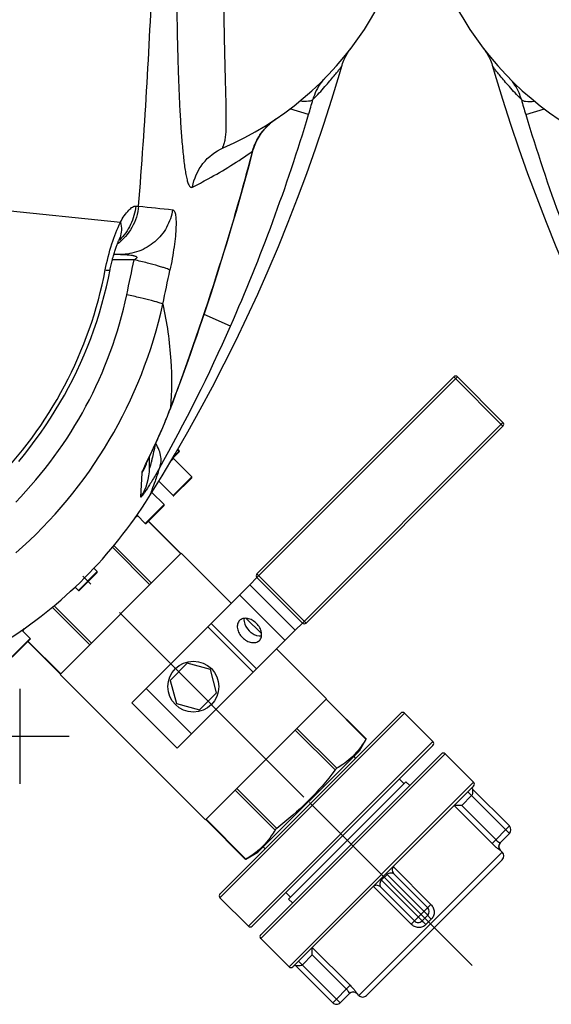
# Model space of a CAD drawing. Units: millimetres. Extents: x 179 to 8549, y 310 to 4273.
# Drawn here: x 4437 to 4636, y 471 to 839 of the extents above; entities that cross this region are included whole.
import ezdxf

# ---------------------------------------------------------------- set-up
doc = ezdxf.new("R2010")
doc.units = ezdxf.units.MM
doc.header["$LTSCALE"] = 10
doc.linetypes.add('AM_DIN_G_W050', pattern=[13.75, 9.75, -1.5, 1, -1.5])
for name, color, linetype in [('02___PRT_ALL_AXES', 7, 'Continuous'), ('06___PRT_ALL_SURFS', 7, 'Continuous'), ('RUNDUNGEN', 7, 'Continuous')]:
    doc.layers.add(name, color=color, linetype=linetype)
doc.layers.add('AM_7', color=4, linetype='AM_DIN_G_W050', lineweight=25)

# ---------------------------------------------------------------- blocks, each defined once
blk = doc.blocks.new('Biologiereaktor Oben')
at = {"color": 7, "linetype": 'Continuous'}
for p, q in [((7163.33, 5016.41), (7170.22, 5009.52)), ((7164.95, 5019.74), (7165.52, 5019.16)), ((7157.86, 5007.88), (7163.22, 5002.52)), ((7155.3, 5003.73), (7159.86, 4999.16)), ((7149.28, 4994.57), (7150.03, 4995)), ((7149.77, 4995.26), (7152.86, 4992.16)), ((7166.29, 4980.99), (7184.96, 4962.32)), ((7133.63, 4975.39), (7134.86, 4974.16)), ((7126.63, 4968.39), (7127.86, 4967.16)), ((7190.59, 4956.69), (7196.3, 4950.98)), ((7106.77, 4952.26), (7109.86, 4949.16)), ((7107.46, 4952.74), (7107.03, 4952)), ((7201.93, 4945.35), (7220.6, 4926.68)), ((7168.49, 4939.9), (7162.13, 4933.54)), ((7177.18, 4937.57), (7168.49, 4939.9)), ((7121.04, 4935.73), (7175.34, 4881.43)), ((7179.51, 4928.88), (7177.18, 4937.57)), ((7162.13, 4933.54), (7164.45, 4924.84)), ((7173.15, 4922.51), (7179.51, 4928.88)), ((7164.45, 4924.84), (7173.15, 4922.51)), ((7235.35, 4911.69), (7232.7, 4907.1)), ((7232.7, 4907.1), (7194.92, 4869.32)), ((7275.51, 4895.46), (7264.9, 4906.07)), ((7230.71, 4905.11), (7231.42, 4904.41)), ((7206.39, 4851.8), (7250.23, 4895.64)), ((7247.75, 4896.7), (7249.52, 4894.93)), ((7251.64, 4894.22), (7250.23, 4895.64)), ((7190.44, 4866.74), (7194.92, 4869.32)), ((7196.91, 4871.31), (7197.62, 4870.61)), ((7286.18, 4869.37), (7285.48, 4870.08)), ((7180.75, 4852.33), (7191.36, 4841.72)), ((7205.33, 4854.27), (7207.09, 4852.5)), ((7207.8, 4850.38), (7206.39, 4851.8)), ((7232.65, 4815.84), (7231.95, 4816.55))]:
    blk.add_line(p, q, dxfattribs=at)
for points in [[(6292.6, 5162.9), (6293.46, 5159.97), (6296.31, 5150.61), (6299.3, 5141.3), (6302.42, 5132.04), (6305.68, 5122.84), (6309.08, 5113.7), (6312.61, 5104.62), (6316.27, 5095.61), (6320.06, 5086.68), (6323.98, 5077.82), (6328.02, 5069.03), (6332.19, 5060.33), (6336.49, 5051.71), (6340.9, 5043.17), (6345.43, 5034.72), (6350.08, 5026.36), (6354.85, 5018.1), (6359.72, 5009.92), (6364.63, 5001.98)], [(7154.22, 5001.98), (7159.12, 5009.92), (7164, 5018.09), (7168.76, 5026.35), (7173.41, 5034.71), (7177.94, 5043.16), (7182.36, 5051.7), (7186.65, 5060.32), (7190.82, 5069.02), (7194.86, 5077.81), (7198.78, 5086.67), (7202.57, 5095.6), (7206.24, 5104.61), (7209.77, 5113.69), (7213.16, 5122.83), (7216.42, 5132.03), (7219.55, 5141.29), (7222.53, 5150.6), (7225.38, 5159.96), (7226.24, 5162.9)]]:
    blk.add_lwpolyline(points, dxfattribs=at)
at = {"layer": '02___PRT_ALL_AXES', "color": 7, "linetype": 'Continuous'}
for p, q in [((7166.29, 4980.99), (7184.96, 4962.32)), ((7190.59, 4956.69), (7196.3, 4950.98)), ((7201.93, 4945.35), (7220.6, 4926.68)), ((7121.04, 4935.73), (7175.34, 4881.43))]:
    blk.add_line(p, q, dxfattribs=at)
blk.add_circle((7170.82, 4931.21), 9.5, dxfattribs=at)
for points, knots in [([(7188.06, 4955.87), (7187.71, 4955.53), (7187.19, 4954.55), (7187.2, 4952.83), (7187.87, 4951.07), (7188.67, 4950.01), (7189.15, 4949.54)], [0, 0, 0, 0, 0.209468, 0.444654, 0.712008, 1, 1, 1, 1]), ([(7194.4, 4954.79), (7193.92, 4955.26), (7192.87, 4956.07), (7191.1, 4956.73), (7189.38, 4956.74), (7188.41, 4956.22), (7188.06, 4955.87)], [0, 0, 0, 0, 0.287992, 0.555346, 0.790532, 1, 1, 1, 1]), ([(7189.76, 4956.67), (7189.71, 4956.29), (7189.76, 4954.57), (7190.72, 4952.97), (7191.65, 4952.04)], [0, 0, 0, 0, 0.225892, 1, 1, 1, 1]), ([(7195.49, 4948.45), (7195.83, 4948.8), (7196.36, 4949.77), (7196.35, 4951.49), (7195.68, 4953.26), (7194.88, 4954.31), (7194.4, 4954.79)], [0, 0, 0, 0, 0.209468, 0.444654, 0.712008, 1, 1, 1, 1]), ([(7191.65, 4952.04), (7191.98, 4951.71), (7193.27, 4950.62), (7195.06, 4949.99), (7196.29, 4950.15)], [0, 0, 0, 0, 0.274582, 1, 1, 1, 1]), ([(7189.15, 4949.54), (7189.63, 4949.06), (7190.68, 4948.26), (7192.44, 4947.59), (7194.17, 4947.58), (7195.14, 4948.1), (7195.49, 4948.45)], [0, 0, 0, 0, 0.287992, 0.555346, 0.790532, 1, 1, 1, 1])]:
    blk.add_open_spline(points, degree=3, knots=knots, dxfattribs=at)
at = {"layer": '06___PRT_ALL_SURFS', "color": 7, "linetype": 'Continuous'}
for p, q in [((7191.85, 4969.2), (7147.84, 4925.2)), ((7208.82, 4952.23), (7164.81, 4908.22)), ((7164.81, 4908.22), (7147.84, 4925.2))]:
    blk.add_line(p, q, dxfattribs=at)
at = {"layer": '06___PRT_ALL_SURFS', "color": 9, "linetype": 'Continuous'}
for p, q in [((7208.82, 4952.23), (7191.85, 4969.2)), ((7205.07, 4948.48), (7188.1, 4965.45)), ((7194.41, 4937.83), (7177.44, 4954.8)), ((7193.16, 4936.58), (7176.19, 4953.55)), ((7170.11, 4913.53), (7153.14, 4930.5))]:
    blk.add_line(p, q, dxfattribs=at)
at = {"layer": 'AM_7'}
for p, q in [((7212.11, 4889.91), (7129.52, 4972.5)), ((7124.42, 4912.6), (6394.42, 4912.6)), ((7274.98, 4827.05), (7214.16, 4887.86))]:
    blk.add_line(p, q, dxfattribs=at)
at = {"layer": 'RUNDUNGEN', "color": 7, "linetype": 'Continuous'}
for p, q in [((7228.49, 5167.92), (7228.83, 5168.45)), ((7143.57, 5092.6), (7141.08, 5092.6)), ((7268.1, 5046.87), (7194.56, 4973.33)), ((7269.52, 5046.87), (7286.49, 5029.9)), ((7162.26, 5035.1), (7163.22, 5037.62)), ((7158.86, 5026.77), (7159.17, 5027.5)), ((7159.17, 5027.5), (7159.49, 5028.24)), ((7159.49, 5028.24), (7159.81, 5028.99)), ((7159.81, 5028.99), (7160.13, 5029.76)), ((7286.49, 5028.49), (7212.95, 4954.95)), ((7157.37, 5023.42), (7157.66, 5024.06)), ((7157.66, 5024.06), (7157.95, 5024.71)), ((7157.95, 5024.71), (7158.25, 5025.38)), ((7158.25, 5025.38), (7158.55, 5026.07)), ((7158.55, 5026.07), (7158.86, 5026.77)), ((7155.57, 5019.5), (7155.8, 5020)), ((7155.8, 5020), (7156.3, 5021.06)), ((7156.3, 5021.06), (7156.69, 5021.91)), ((7156.69, 5021.91), (7157.09, 5022.8)), ((7157.09, 5022.8), (7157.37, 5023.42)), ((7153.82, 5015.8), (7154.1, 5016.41)), ((7154.42, 5012.81), (7154.42, 5017.08)), ((7154.72, 5017.7), (7155.57, 5019.5)), ((7165.52, 5018.88), (7162.91, 5016.27)), ((7170.22, 5009.52), (7163.33, 5016.41)), ((7165.52, 5019.16), (7164.95, 5019.74)), ((7153.21, 5014.48), (7153.22, 5014.49)), ((7153.22, 5014.49), (7153.24, 5014.54)), ((7153.24, 5014.54), (7153.28, 5014.63)), ((7153.28, 5014.63), (7153.33, 5014.75)), ((7153.33, 5014.75), (7153.44, 5014.99)), ((7153.44, 5014.99), (7153.58, 5015.3)), ((7170.22, 5009.24), (7163.5, 5002.52)), ((7159.86, 4999.16), (7155.3, 5003.73)), ((7159.86, 4998.88), (7153.14, 4992.16)), ((7166.18, 4980.88), (7154.02, 4993.04)), ((7166.29, 4980.99), (7121.04, 4935.73)), ((7134.86, 4973.88), (7128.14, 4967.16)), ((7134.86, 4974.16), (7133.63, 4975.39)), ((7194.56, 4971.92), (7191.85, 4969.2)), ((7211.53, 4954.95), (7194.56, 4971.92)), ((7211.53, 4954.95), (7208.82, 4952.23)), ((7109.86, 4949.16), (7106.77, 4952.26)), ((7109.86, 4948.88), (7103.14, 4942.16)), ((7121.15, 4935.84), (7108.99, 4948)), ((7105.92, 4930.35), (7105.92, 4894.85)), ((7175.34, 4881.43), (7220.6, 4926.68)), ((7220.49, 4926.57), (7235.36, 4911.7)), ((7248.28, 4921.27), (7180.75, 4853.74)), ((7249.7, 4921.27), (7260.3, 4910.66)), ((7235.36, 4911.7), (7235.29, 4911.58)), ((7260.3, 4909.25), (7192.77, 4841.72)), ((7195.96, 4838.54), (7263.48, 4906.07)), ((7232.38, 4907.36), (7232.31, 4907.27)), ((7275.51, 4895.46), (7264.9, 4906.07)), ((7275.51, 4894.05), (7207.98, 4826.52)), ((7288.9, 4879.15), (7275.11, 4892.94)), ((7268.42, 4886.78), (7268.26, 4886.78)), ((7271.06, 4886.78), (7268.42, 4886.78)), ((7175.45, 4881.53), (7190.32, 4866.67)), ((7288.9, 4876.33), (7285.45, 4872.88)), ((7194.75, 4869.71), (7194.67, 4869.64)), ((7286.18, 4869.37), (7285.48, 4870.08)), ((7190.44, 4866.74), (7190.32, 4866.67)), ((7286.18, 4866.54), (7235.48, 4815.84)), ((7258.36, 4848.62), (7245.63, 4861.34)), ((7253.41, 4843.67), (7240.68, 4856.39)), ((7180.75, 4852.33), (7191.36, 4841.72)), ((7258.36, 4845.79), (7256.24, 4843.67)), ((7206.56, 4826.52), (7195.96, 4837.13)), ((7215.25, 4833.61), (7215.25, 4833.76)), ((7215.25, 4830.96), (7215.25, 4833.61)), ((7222.87, 4813.13), (7209.08, 4826.92)), ((7229.14, 4816.57), (7225.7, 4813.13)), ((7232.65, 4815.84), (7231.95, 4816.55))]:
    blk.add_line(p, q, dxfattribs=at)
at = {"layer": 'RUNDUNGEN', "color": 9, "linetype": 'Continuous'}
for p, q in [((6304.99, 5144.85), (6311.97, 5146.95)), ((7213.85, 5144.85), (7206.88, 5146.95)), ((7196.59, 5138.49), (7196.61, 5138.47)), ((7192.92, 5131.18), (7193.04, 5131.15)), ((7031.92, 5116.01), (7143.58, 5104.69)), ((7149.28, 5110.69), (7150.35, 5110.68)), ((7185.51, 5104.43), (7185.6, 5104.4)), ((7148.64, 5090.61), (7140.53, 5090.61)), ((7184.71, 5065.88), (7174.83, 5070.24)), ((7269.52, 5046.87), (7194.56, 4971.92)), ((7286.49, 5028.49), (7268.1, 5046.87)), ((7162.23, 5035.11), (7162.36, 5035.45)), ((7162.26, 5035.45), (7162.23, 5035.11)), ((7211.53, 4954.95), (7286.49, 5029.9)), ((7163.33, 5016.41), (7162.49, 5015.57)), ((7163.33, 5016.97), (7165.52, 5019.16)), ((7153.13, 5014.52), (7153.17, 5014.61)), ((7151.22, 5001.96), (7151.63, 5011.02)), ((7163.22, 5002.52), (7170.22, 5009.52)), ((7152.86, 4992.16), (7159.86, 4999.16)), ((7166.09, 4980.78), (7153.93, 4992.94)), ((7154.57, 4969.26), (7140.6, 4983.24)), ((7155.18, 4969.88), (7141.15, 4983.91)), ((7127.86, 4967.16), (7134.86, 4974.16)), ((7212.95, 4954.95), (7194.56, 4973.33)), ((7132.76, 4947.45), (7118.79, 4961.43)), ((7132.15, 4946.84), (7118.12, 4960.87)), ((7102.86, 4942.16), (7109.86, 4949.16)), ((7121.24, 4935.94), (7109.08, 4948.1)), ((7220.39, 4926.48), (7235.29, 4911.58)), ((7180.75, 4852.33), (7249.7, 4921.27)), ((7208.88, 4914.96), (7223.77, 4900.07)), ((7209.49, 4915.57), (7224.38, 4900.68)), ((7260.3, 4910.66), (7191.36, 4841.72)), ((7195.96, 4837.13), (7264.9, 4906.07)), ((7275.51, 4895.46), (7206.56, 4826.52)), ((7186.45, 4892.54), (7201.34, 4877.64)), ((7187.07, 4893.15), (7201.96, 4878.26)), ((7288.9, 4876.33), (7273.34, 4891.88)), ((7274.75, 4890.47), (7271.06, 4886.78)), ((7268.26, 4886.78), (7282.39, 4872.65)), ((7271.06, 4886.78), (7283.79, 4874.05)), ((7175.55, 4881.63), (7190.44, 4866.74)), ((7282.39, 4872.65), (7288.9, 4879.15)), ((7286.18, 4869.37), (7232.65, 4815.84)), ((7285.46, 4870.06), (7285.48, 4870.08)), ((7259.58, 4849.83), (7245.45, 4863.96)), ((7256.24, 4843.67), (7240.68, 4859.22)), ((7243.16, 4860.99), (7241.03, 4858.87)), ((7258.36, 4845.79), (7242.8, 4861.34)), ((7238.06, 4856.58), (7252.19, 4842.45)), ((7252.19, 4842.45), (7259.58, 4849.83)), ((7257.7, 4842.31), (7259.72, 4844.32)), ((7229.38, 4819.63), (7215.25, 4833.76)), ((7225.7, 4813.13), (7210.14, 4828.68)), ((7215.25, 4830.96), (7211.56, 4827.27)), ((7227.97, 4818.23), (7215.25, 4830.96)), ((7222.87, 4813.13), (7229.38, 4819.63)), ((7231.95, 4816.55), (7231.97, 4816.57))]:
    blk.add_line(p, q, dxfattribs=at)
at = {"layer": 'RUNDUNGEN', "color": 7, "linetype": 'Continuous'}
for points in [[(6289.28, 5169.47), (6289.66, 5168.96), (6290.02, 5168.45)], [(6290.02, 5168.45), (6290.36, 5167.92), (6290.68, 5167.38), (6290.99, 5166.83), (6291.28, 5166.27), (6291.56, 5165.7), (6291.81, 5165.12), (6292.05, 5164.54), (6292.27, 5163.95), (6292.47, 5163.35), (6292.6, 5162.9)], [(7226.24, 5162.9), (7226.38, 5163.35), (7226.58, 5163.95), (7226.8, 5164.54), (7227.03, 5165.12), (7227.29, 5165.7), (7227.56, 5166.27), (7227.85, 5166.83), (7228.16, 5167.38), (7228.49, 5167.92)], [(7228.83, 5168.45), (7229.19, 5168.96), (7229.57, 5169.47)], [(7196.61, 5138.47), (7196.8, 5138.71), (7197.1, 5139.08), (7197.41, 5139.45), (7197.74, 5139.82), (7198.09, 5140.19), (7198.45, 5140.56), (7198.82, 5140.92), (7199.21, 5141.28), (7199.61, 5141.63), (7200.03, 5141.99), (7200.46, 5142.33), (7200.91, 5142.67), (7201.37, 5143.01), (7201.73, 5143.25)], [(7193.04, 5131.15), (7193.19, 5131.7), (7193.4, 5132.36), (7193.62, 5133.03), (7193.88, 5133.68), (7194.15, 5134.32), (7194.45, 5134.96), (7194.77, 5135.59), (7195.11, 5136.21), (7195.47, 5136.81), (7195.85, 5137.41), (7196.26, 5137.99), (7196.61, 5138.47)], [(7185.6, 5104.4), (7186.87, 5108.73), (7188.16, 5113.22), (7189.42, 5117.73), (7190.67, 5122.24), (7191.88, 5126.76), (7193.04, 5131.15)], [(7163.22, 5037.62), (7164.12, 5040.03), (7165.05, 5042.52), (7166, 5045.08), (7166.96, 5047.73), (7167.95, 5050.46), (7168.96, 5053.26), (7169.98, 5056.14), (7171.02, 5059.1), (7172.07, 5062.13), (7173.14, 5065.25), (7174.22, 5068.44), (7175.32, 5071.7), (7176.43, 5075.05), (7177.55, 5078.46), (7178.68, 5081.96), (7179.82, 5085.53), (7180.97, 5089.18), (7182.13, 5092.91), (7183.29, 5096.71), (7184.46, 5100.59), (7185.6, 5104.4)], [(7139.71, 5086.93), (7139.76, 5087.19), (7139.86, 5087.7), (7139.97, 5088.19), (7140.07, 5088.69), (7140.19, 5089.19), (7140.3, 5089.68), (7140.42, 5090.17), (7140.54, 5090.65), (7140.66, 5091.12), (7140.79, 5091.59), (7140.92, 5092.05), (7141.05, 5092.5), (7141.18, 5092.94), (7141.31, 5093.36), (7141.44, 5093.78), (7141.57, 5094.19), (7141.7, 5094.58), (7141.83, 5094.96), (7141.96, 5095.32), (7142.08, 5095.67), (7142.21, 5096), (7142.33, 5096.32), (7142.45, 5096.62), (7142.56, 5096.9), (7142.67, 5097.16), (7142.77, 5097.41), (7142.87, 5097.64), (7142.96, 5097.85), (7143.05, 5098.04), (7143.09, 5098.12)], [(7143.09, 5098.12), (7143.12, 5098.19), (7143.19, 5098.33), (7143.25, 5098.45), (7143.31, 5098.56), (7143.35, 5098.65), (7143.39, 5098.72), (7143.43, 5098.78), (7143.45, 5098.83), (7143.47, 5098.86), (7143.48, 5098.87)], [(7105.55, 5015.33), (7107.68, 5017.91), (7109.75, 5020.53), (7111.76, 5023.2), (7113.72, 5025.9), (7115.62, 5028.65), (7117.46, 5031.44), (7119.24, 5034.27), (7120.96, 5037.14), (7122.62, 5040.04), (7124.22, 5042.98), (7125.75, 5045.95), (7127.23, 5048.96), (7128.63, 5051.99), (7129.98, 5055.06), (7131.26, 5058.15), (7132.47, 5061.28), (7133.61, 5064.42), (7134.69, 5067.6), (7135.71, 5070.79), (7136.65, 5074.01), (7137.52, 5077.25), (7138.33, 5080.51), (7139.07, 5083.78), (7139.71, 5086.93)], [(7160.13, 5029.76), (7160.29, 5030.15), (7160.45, 5030.55), (7160.62, 5030.95), (7160.78, 5031.35), (7160.95, 5031.76), (7161.11, 5032.17), (7161.28, 5032.58), (7161.44, 5033), (7161.61, 5033.42), (7161.77, 5033.85), (7161.94, 5034.27), (7162.11, 5034.71), (7162.26, 5035.1)], [(7154.1, 5016.41), (7154.53, 5017.3), (7154.72, 5017.7)], [(7153.58, 5015.3), (7153.75, 5015.67), (7153.82, 5015.8)], [(7208.37, 4826.91), (7208.38, 4826.92), (7208.39, 4826.93), (7208.4, 4826.94), (7208.41, 4826.95), (7208.42, 4826.96), (7208.43, 4826.96)]]:
    blk.add_lwpolyline(points, dxfattribs=at)
for centre, radius, start, end in [((6384.42, 5242.6), 120, 180, 246.6422), ((7134.42, 5242.6), 120, 293.3578, 0), ((7268.81, 5046.17), 1, 45, 135), ((7285.78, 5029.2), 1, 315, 45), ((7163.47, 5016.55), 0.2, 135, 225), ((7165.38, 5019.02), 0.2, 315, 45), ((7170.08, 5009.38), 0.2, 315, 45), ((7008.56, 5093.46), 172, 302.1318, 327.8682), ((7163.36, 5002.66), 0.2, 225, 315), ((7159.72, 4999.02), 0.2, 315, 45), ((7168.94, 4965.1), 35.35, 122.3124, 124.0593), ((7153, 4992.3), 0.2, 225, 315), ((7134.72, 4974.02), 0.2, 315, 45), ((7195.27, 4972.63), 1, 135, 225), ((7128, 4967.3), 0.2, 225, 315), ((7212.24, 4955.66), 1, 225, 315), ((7136.92, 4933.08), 35.35, 145.9427, 147.6876), ((7109.72, 4949.02), 0.2, 315, 45), ((7248.99, 4920.56), 1, 45, 135), ((7259.6, 4909.96), 1, 315, 45), ((7264.19, 4905.36), 1, 45, 135), ((7274.8, 4894.75), 1, 315, 45), ((7275.46, 4893.3), 0.5, 135, 225), ((7287.48, 4877.74), 2, 315, 45), ((7286.89, 4871.49), 2, 135.8734, 225), ((7284.77, 4867.96), 2, 315, 45), ((7247.04, 4862.76), 2, 135, 225), ((7239.27, 4854.98), 2, 44.9999, 135.0001), ((7181.46, 4853.04), 1, 135, 225), ((7256.94, 4847.2), 2, 315, 45), ((7254.82, 4845.08), 2, 225, 315), ((7192.07, 4842.43), 1, 225, 315), ((7196.66, 4837.83), 1, 135, 225), ((7207.27, 4827.23), 1, 225, 315), ((7208.73, 4826.56), 0.5, 45, 135), ((7230.53, 4815.13), 2, 45, 134.1267), ((7234.07, 4817.26), 2, 225, 315), ((7224.28, 4814.54), 2, 225, 315)]:
    blk.add_arc(centre, radius, start, end, dxfattribs=at)
at = {"layer": 'RUNDUNGEN', "color": 9, "linetype": 'Continuous'}
for centre, radius, start, end in [((6602.52, 5234.39), 310.71, 195.6766, 196.7497), ((6916.33, 5234.39), 310.71, 343.2503, 344.3234), ((6960.41, 5341.9), 684.4, 196.73403, 203.78482), ((6558.43, 5341.9), 684.4, 336.21518, 343.26597), ((7214.96, 5123.68), 23.63, 127.7555, 127.9376), ((7215.04, 5123.57), 23.76, 126.7326, 127.7548), ((7215.1, 5123.49), 23.86, 126.1424, 126.7332), ((7215.15, 5123.42), 23.95, 125.3982, 126.1423), ((7215.24, 5123.29), 24.11, 124.1135, 125.3975), ((6380.15, 5341.93), 839.65, 343.56957, 345.46356), ((7710.13, 10342.16), 5261.35, 263.89238, 264.03199), ((7129.54, 5112.24), 19.72, 312.787, 313.8251), ((7135.26, 5101.77), 8.64, 334.9815, 339.1721), ((7135.23, 5101.78), 8.67, 339.1719, 340.5206), ((5777.27, 5368.67), 1399.28, 347.99347, 348.53791), ((5042.1, 5530.35), 2165.88, 347.83923, 348.18099), ((6991.6, 5110.42), 157.79, 315.65, 347.9902), ((6991.27, 5110.76), 172.06, 311.123, 347.6957), ((6623.46, 5313.55), 613.46, 330.61886, 336.18904), ((7160.23, 5036.27), 2.31, 329.8995, 339.1307), ((7134.46, 5012.81), 19.97, 327.0906, 359.9982), ((7134.51, 5021.2), 19.92, 329.2328, 340.1906), ((7134.57, 5021.18), 19.85, 340.2049, 341.6081), ((7286.87, 4871.47), 2, 135.021, 225.0197), ((7230.55, 4815.15), 2, 44.9803, 134.979)]:
    blk.add_arc(centre, radius, start, end, dxfattribs=at)
for points, knots in [([(7150.35, 5110.68), (7152.8, 5141.25), (7156.26, 5202.59), (7157.78, 5263.99), (7158.17, 5294.74)], [0, 0, 0, 0, 0.49932, 1, 1, 1, 1]), ([(7165.89, 5243.61), (7165.5, 5236.39), (7164.91, 5222.11), (7164.55, 5201.12), (7164.61, 5181.2), (7164.96, 5165.52), (7165.39, 5153.92), (7165.77, 5146.09), (7166.21, 5138.93), (7166.65, 5133.41), (7167.05, 5129.38), (7167.36, 5126.68), (7167.71, 5124.22), (7168.08, 5122.04), (7168.5, 5120.19), (7168.91, 5118.9), (7169.33, 5118.14), (7169.66, 5117.78), (7170.08, 5117.63), (7170.35, 5117.72), (7170.48, 5117.78)], [0, 0, 0, 0, 0.170614, 0.337176, 0.495287, 0.640619, 0.707186, 0.76902, 0.825632, 0.876514, 0.899623, 0.921049, 0.94065, 0.958205, 0.973336, 0.98539, 0.99001, 0.993655, 0.996694, 1, 1, 1, 1]), ([(7183.13, 5242.6), (7182.83, 5236.54), (7182.37, 5224.54), (7182.08, 5206.89), (7182.08, 5192.64), (7182.19, 5181.76), (7182.31, 5174.11), (7182.47, 5166.87), (7182.64, 5160.09), (7182.81, 5153.8), (7182.93, 5148.89), (7182.99, 5145.24), (7183.01, 5142.73), (7182.99, 5140.38), (7182.92, 5138.53), (7182.81, 5137.13), (7182.7, 5136.16), (7182.55, 5135.24), (7182.35, 5134.38), (7182.15, 5133.72), (7181.97, 5133.24), (7181.84, 5132.93), (7181.75, 5132.7), (7181.7, 5132.54), (7181.68, 5132.46), (7181.7, 5132.38), (7181.78, 5132.36), (7181.88, 5132.39), (7181.96, 5132.42), (7182, 5132.44)], [0, 0, 0, 0, 0.164556, 0.325282, 0.478336, 0.550838, 0.620071, 0.685618, 0.747073, 0.804041, 0.856125, 0.880206, 0.902904, 0.924154, 0.943882, 0.953151, 0.962006, 0.970432, 0.978395, 0.985807, 0.989224, 0.992333, 0.994942, 0.995959, 0.996724, 0.997257, 0.997817, 0.998708, 1, 1, 1, 1]), ([(6303.37, 5150.43), (6302.57, 5151.26), (6301.06, 5152.86), (6298.95, 5155.2), (6297.11, 5157.32), (6295.57, 5159.16), (6294.48, 5160.51), (6293.77, 5161.4), (6293.36, 5161.92), (6293.06, 5162.31), (6292.8, 5162.66), (6292.72, 5162.74), (6292.6, 5162.92), (6292.6, 5162.9)], [0, 0, 0, 0, 0.209297, 0.401226, 0.572528, 0.719693, 0.83912, 0.887347, 0.9274, 0.958932, 0.981674, 0.995404, 1, 1, 1, 1]), ([(7215.48, 5150.43), (7216.28, 5151.26), (7217.79, 5152.86), (7219.9, 5155.2), (7221.73, 5157.32), (7223.27, 5159.16), (7224.37, 5160.51), (7225.07, 5161.4), (7225.48, 5161.92), (7225.79, 5162.31), (7226.05, 5162.66), (7226.13, 5162.74), (7226.25, 5162.92), (7226.24, 5162.9)], [0, 0, 0, 0, 0.209297, 0.401226, 0.572528, 0.719694, 0.83912, 0.887347, 0.9274, 0.958932, 0.981674, 0.995404, 1, 1, 1, 1]), ([(6303.37, 5150.43), (6303.13, 5151.31), (6302.14, 5154.18), (6300.47, 5156.83), (6298.98, 5158.35)], [0, 0, 0, 0, 0.298541, 1, 1, 1, 1]), ([(7219.87, 5158.35), (7219.43, 5157.9), (7217.43, 5155.6), (7216.12, 5152.75), (7215.48, 5150.43)], [0, 0, 0, 0, 0.207953, 1, 1, 1, 1]), ([(6303.37, 5150.43), (6303.51, 5150.25), (6304.05, 5149.98), (6305.7, 5149.7), (6307.17, 5149.77), (6308.27, 5149.86)], [0, 0, 0, 0, 0.134025, 0.342094, 1, 1, 1, 1]), ([(7215.48, 5150.43), (7215.34, 5150.25), (7214.8, 5149.98), (7213.15, 5149.7), (7211.68, 5149.77), (7210.57, 5149.86)], [0, 0, 0, 0, 0.134025, 0.342094, 1, 1, 1, 1]), ([(7196.59, 5138.49), (7196.88, 5138.86), (7198.04, 5140.25), (7199.37, 5141.49), (7200.43, 5142.31)], [0, 0, 0, 0, 0.257593, 1, 1, 1, 1]), ([(7192.92, 5131.18), (7193.1, 5131.84), (7193.96, 5134.44), (7195.33, 5136.87), (7196.59, 5138.49)], [0, 0, 0, 0, 0.250988, 1, 1, 1, 1]), ([(7170.48, 5117.78), (7171.04, 5120.94), (7173.74, 5127.08), (7179.07, 5131.17), (7182, 5132.44)], [0, 0, 0, 0, 0.50142, 1, 1, 1, 1]), ([(7170.48, 5117.78), (7172.46, 5118.77), (7180.18, 5122.82), (7187.61, 5127.43), (7192.92, 5131.18)], [0, 0, 0, 0, 0.25406, 1, 1, 1, 1]), ([(7150.35, 5110.68), (7150.08, 5107.91), (7148.39, 5102.44), (7144.61, 5098.14), (7142.4, 5096.49)], [0, 0, 0, 0, 0.501199, 1, 1, 1, 1]), ([(7149.28, 5110.69), (7149.05, 5108.31), (7147.76, 5103.61), (7144.9, 5099.66), (7143.19, 5098.01)], [0, 0, 0, 0, 0.50158, 1, 1, 1, 1]), ([(7163.09, 5109.33), (7162.72, 5107.03), (7161.15, 5102.53), (7156.65, 5097.04), (7150.55, 5093.44), (7145.88, 5092.6), (7143.57, 5092.6)], [0, 0, 0, 0, 0.2512, 0.501608, 0.751104, 1, 1, 1, 1]), ([(7143.58, 5104.69), (7144.45, 5106.31), (7145.78, 5108.41), (7147.9, 5110.3), (7148.87, 5110.7), (7149.28, 5110.69)], [0, 0, 0, 0, 0.648897, 0.857701, 1, 1, 1, 1]), ([(7163.09, 5109.33), (7163.34, 5109.3), (7163.69, 5108.93), (7163.94, 5108.31), (7164.21, 5107.23), (7164.36, 5105.39), (7164.34, 5102.65), (7164.09, 5099.27), (7163.44, 5093.87), (7162.67, 5089.64), (7162.06, 5086.73)], [0, 0, 0, 0, 0.031845, 0.056369, 0.088247, 0.175597, 0.294647, 0.442967, 0.61532, 1, 1, 1, 1]), ([(7137.89, 5086.82), (7138.52, 5090.13), (7140.05, 5096.21), (7142.3, 5102.09), (7143.58, 5104.69)], [0, 0, 0, 0, 0.536749, 1, 1, 1, 1]), ([(7143.58, 5104.69), (7143.82, 5103.71), (7144.07, 5101.75), (7143.72, 5099.78), (7143.41, 5098.89)], [0, 0, 0, 0, 0.516448, 1, 1, 1, 1]), ([(7162.36, 5035.45), (7164.46, 5040.99), (7172.85, 5063.75), (7180.33, 5086.84), (7185.51, 5104.43)], [0, 0, 0, 0, 0.244144, 1, 1, 1, 1]), ([(7143.57, 5092.6), (7144.23, 5092.6), (7145.21, 5092.58), (7146.5, 5092.5), (7147.3, 5092.41), (7147.94, 5092.31), (7148.4, 5092.22), (7148.86, 5092.1), (7149.22, 5091.97), (7149.48, 5091.82), (7149.66, 5091.66), (7149.73, 5091.4), (7149.57, 5091.17), (7149.36, 5090.99), (7149.05, 5090.8), (7148.8, 5090.68), (7148.64, 5090.61)], [0, 0, 0, 0, 0.25029, 0.374428, 0.497588, 0.55867, 0.619284, 0.679245, 0.7382, 0.767177, 0.795848, 0.825786, 0.860337, 0.89584, 0.930947, 1, 1, 1, 1]), ([(7162.06, 5086.73), (7161.91, 5086.85), (7161.44, 5087.08), (7160.55, 5087.42), (7159.29, 5087.84), (7156.96, 5088.54), (7153.38, 5089.48), (7150.32, 5090.22), (7148.64, 5090.61)], [0, 0, 0, 0, 0.041225, 0.109998, 0.205398, 0.325629, 0.630504, 1, 1, 1, 1]), ([(7015.2, 4964.14), (7030.22, 4967.01), (7059.6, 4977.3), (7097.05, 5004.97), (7124.72, 5042.42), (7135.02, 5071.8), (7137.89, 5086.82)], [0, 0, 0, 0, 0.249892, 0.5, 0.750108, 1, 1, 1, 1]), ([(7137.89, 5086.82), (7138.14, 5086.81), (7138.58, 5086.78), (7139.17, 5086.78), (7139.5, 5086.8), (7139.7, 5086.88), (7139.71, 5086.93)], [0, 0, 0, 0, 0.417714, 0.722518, 0.913327, 1, 1, 1, 1]), ([(7159.38, 5074.1), (7159.22, 5074.18), (7158.76, 5074.35), (7157.88, 5074.63), (7156.62, 5074.98), (7154.28, 5075.6), (7150.69, 5076.49), (7147.62, 5077.21), (7145.93, 5077.59)], [0, 0, 0, 0, 0.038367, 0.105447, 0.200018, 0.320162, 0.626778, 1, 1, 1, 1]), ([(7159.38, 5074.1), (7160.9, 5067.14), (7162.78, 5054.26), (7162.72, 5041.26), (7162.26, 5035.45)], [0, 0, 0, 0, 0.549797, 1, 1, 1, 1]), ([(7153.17, 5014.61), (7154.65, 5017.68), (7157.89, 5024.41), (7160.78, 5031.31), (7162.23, 5035.11)], [0, 0, 0, 0, 0.456001, 1, 1, 1, 1]), ([(7156.59, 5021.71), (7156.39, 5020.77), (7155.99, 5018.93), (7155.45, 5016.64), (7155.06, 5015.03), (7154.73, 5013.8), (7154.66, 5013.46), (7154.42, 5012.73), (7154.42, 5012.81)], [0, 0, 0, 0, 0.315638, 0.617538, 0.75769, 0.882385, 0.974451, 1, 1, 1, 1]), ([(7158.02, 5012.58), (7158.34, 5013.22), (7158.79, 5014.67), (7158.75, 5017.05), (7158.07, 5019.58), (7157.25, 5021.22), (7156.75, 5022.05)], [0, 0, 0, 0, 0.216303, 0.449465, 0.709355, 1, 1, 1, 1]), ([(7158.02, 5012.58), (7157.23, 5011.17), (7156.06, 5009.16), (7154.49, 5006.63), (7153.47, 5005.04), (7152.58, 5003.71), (7151.99, 5002.86), (7151.56, 5002.29), (7151.45, 5002.14), (7151.22, 5001.9), (7151.22, 5001.96)], [0, 0, 0, 0, 0.382268, 0.553511, 0.705746, 0.833124, 0.928765, 0.962491, 0.985822, 1, 1, 1, 1]), ([(7151.63, 5011.02), (7151.63, 5011.16), (7151.79, 5011.57), (7152.09, 5012.3), (7152.56, 5013.33), (7152.93, 5014.09), (7153.13, 5014.52)], [0, 0, 0, 0, 0.116741, 0.33144, 0.630926, 1, 1, 1, 1]), ([(7158.02, 5012.58), (7157.55, 5011.01), (7156.68, 5008.34), (7155.47, 5005.04), (7154.67, 5003.07), (7154.31, 5002.2), (7154.22, 5001.98)], [0, 0, 0, 0, 0.43557, 0.74817, 0.936772, 1, 1, 1, 1]), ([(7275.11, 4892.94), (7275.09, 4892.96), (7275.13, 4892.84), (7275.12, 4892.78), (7275.14, 4892.6), (7275.14, 4892.37), (7275.13, 4892.03), (7275.11, 4891.66), (7275.06, 4891.12), (7274.96, 4890.67), (7274.75, 4890.47)], [0, 0, 0, 0, 0.031122, 0.06564, 0.109785, 0.220791, 0.354472, 0.50402, 0.664509, 1, 1, 1, 1]), ([(7283.79, 4874.05), (7283.97, 4873.87), (7284.33, 4873.55), (7284.78, 4873.22), (7285.09, 4873.03), (7285.27, 4872.94), (7285.37, 4872.9), (7285.44, 4872.87), (7285.46, 4872.88)], [0, 0, 0, 0, 0.375552, 0.694974, 0.819102, 0.913246, 0.97387, 1, 1, 1, 1]), ([(7285.46, 4870.06), (7285.45, 4870.05), (7285.41, 4870.07), (7285.33, 4870.11), (7285.13, 4870.25), (7284.83, 4870.47), (7284.43, 4870.79), (7283.97, 4871.18), (7283.27, 4871.79), (7282.74, 4872.3), (7282.39, 4872.65)], [0, 0, 0, 0, 0.006483, 0.022338, 0.082708, 0.178592, 0.305205, 0.456841, 0.627375, 1, 1, 1, 1]), ([(7241.03, 4858.87), (7240.83, 4858.67), (7240.63, 4858.28), (7240.5, 4857.76), (7240.46, 4857.39), (7240.48, 4857.07), (7240.56, 4856.73), (7240.57, 4856.61), (7240.71, 4856.37), (7240.68, 4856.39)], [0, 0, 0, 0, 0.323486, 0.473402, 0.612636, 0.741054, 0.857341, 0.954048, 1, 1, 1, 1]), ([(7245.63, 4861.34), (7245.6, 4861.37), (7245.47, 4861.4), (7245.27, 4861.49), (7244.97, 4861.54), (7244.5, 4861.57), (7243.85, 4861.45), (7243.36, 4861.19), (7243.16, 4860.99)], [0, 0, 0, 0, 0.045958, 0.142749, 0.259143, 0.387681, 0.676223, 1, 1, 1, 1]), ([(7259.58, 4849.83), (7259.94, 4849.48), (7260.53, 4848.62), (7260.89, 4847.1), (7260.65, 4845.56), (7260.08, 4844.68), (7259.72, 4844.32)], [0, 0, 0, 0, 0.25053, 0.500548, 0.750195, 1, 1, 1, 1]), ([(7256.24, 4843.67), (7256.25, 4843.68), (7256.3, 4843.62), (7256.38, 4843.57), (7256.52, 4843.44), (7256.79, 4843.2), (7257.19, 4842.81), (7257.52, 4842.49), (7257.7, 4842.31)], [0, 0, 0, 0, 0.020525, 0.07774, 0.170171, 0.294381, 0.618161, 1, 1, 1, 1]), ([(7259.72, 4844.32), (7259.54, 4844.5), (7259.21, 4844.84), (7258.82, 4845.24), (7258.58, 4845.5), (7258.45, 4845.64), (7258.4, 4845.72), (7258.35, 4845.78), (7258.36, 4845.79)], [0, 0, 0, 0, 0.381839, 0.705619, 0.829829, 0.92226, 0.979475, 1, 1, 1, 1]), ([(7257.7, 4842.31), (7257.35, 4841.95), (7256.46, 4841.38), (7254.92, 4841.14), (7253.41, 4841.49), (7252.55, 4842.09), (7252.19, 4842.45)], [0, 0, 0, 0, 0.249805, 0.499452, 0.749469, 1, 1, 1, 1]), ([(7211.56, 4827.27), (7211.36, 4827.07), (7210.77, 4826.94), (7210.04, 4826.89), (7209.47, 4826.88), (7209.17, 4826.9), (7209.08, 4826.92)], [0, 0, 0, 0, 0.335486, 0.645526, 0.890254, 1, 1, 1, 1]), ([(7229.12, 4816.67), (7229.04, 4816.9), (7228.67, 4817.45), (7228.26, 4817.95), (7227.97, 4818.23)], [0, 0, 0, 0, 0.380652, 1, 1, 1, 1]), ([(7229.38, 4819.63), (7229.73, 4819.28), (7230.23, 4818.75), (7230.85, 4818.05), (7231.24, 4817.59), (7231.55, 4817.2), (7231.77, 4816.9), (7231.91, 4816.7), (7231.96, 4816.61), (7231.97, 4816.57), (7231.97, 4816.57)], [0, 0, 0, 0, 0.372625, 0.543159, 0.694795, 0.821408, 0.917292, 0.977662, 0.993517, 1, 1, 1, 1]), ([(7229.14, 4816.57), (7229.14, 4816.57), (7229.15, 4816.61), (7229.13, 4816.64), (7229.12, 4816.67)], [0, 0, 0, 0, 0.126331, 1, 1, 1, 1])]:
    blk.add_open_spline(points, degree=3, knots=knots, dxfattribs=at)
at = {"layer": 'RUNDUNGEN', "color": 7, "linetype": 'Continuous'}
for points in [[(7235.29, 4911.58), (7234.42, 4910.11), (7233.46, 4908.68), (7232.38, 4907.36)], [(7223.77, 4900.07), (7220.63, 4895.98), (7217.26, 4892.05), (7213.62, 4888.4)], [(7213.62, 4888.4), (7209.98, 4884.76), (7206.04, 4881.4), (7201.96, 4878.26)], [(7194.67, 4869.64), (7193.34, 4868.56), (7191.91, 4867.6), (7190.44, 4866.74)]]:
    blk.add_open_spline(points, degree=3, dxfattribs=at)
for points, knots in [([(7232.31, 4907.27), (7230.68, 4905.28), (7228.06, 4902.95), (7225.13, 4901.12), (7224.38, 4900.68)], [0, 0, 0, 0, 0.746548, 1, 1, 1, 1]), ([(7224.38, 4900.68), (7224.33, 4900.65), (7224.1, 4900.48), (7223.91, 4900.25), (7223.77, 4900.07)], [0, 0, 0, 0, 0.184885, 1, 1, 1, 1]), ([(7268.26, 4886.78), (7268.25, 4886.78), (7268.24, 4886.78), (7268.23, 4886.77), (7268.22, 4886.76)], [0, 0, 0, 0, 0.539709, 1, 1, 1, 1]), ([(7201.34, 4877.64), (7200.9, 4876.89), (7199.07, 4873.97), (7196.74, 4871.35), (7194.75, 4869.71)], [0, 0, 0, 0, 0.253453, 1, 1, 1, 1]), ([(7201.96, 4878.26), (7201.89, 4878.2), (7201.67, 4878.02), (7201.45, 4877.82), (7201.34, 4877.64)], [0, 0, 0, 0, 0.298926, 1, 1, 1, 1]), ([(7215.26, 4833.8), (7215.26, 4833.8), (7215.25, 4833.78), (7215.25, 4833.77), (7215.25, 4833.76)], [0, 0, 0, 0, 0.460291, 1, 1, 1, 1])]:
    blk.add_open_spline(points, degree=3, knots=knots, dxfattribs=at)

msp = doc.modelspace()

# ---------------------------------------------------------------- block references
for p in [(-2668.653, -4341.066), (-1678.653, -4341.066)]:
    msp.add_blockref('Biologiereaktor Oben', p)

doc.saveas('drawing.dxf')
